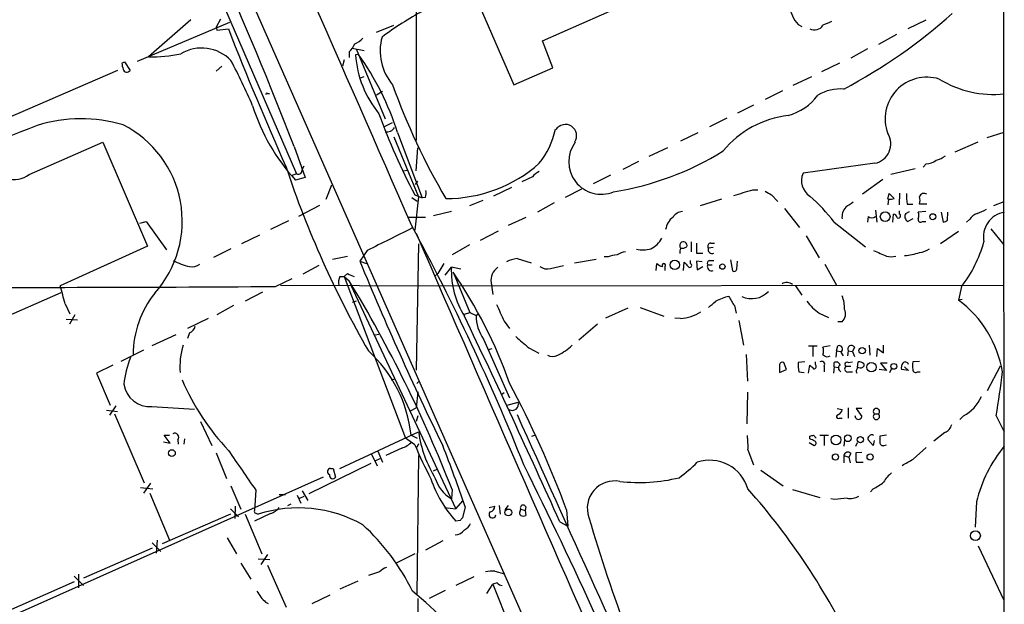
# Model space of a CAD drawing. Extents: x 5 to 1068, y 0 to 886.
# Drawn here: x 724 to 859, y 173 to 253 of the extents above; entities that cross this region are included whole.
import ezdxf

# ---------------------------------------------------------------- set-up
doc = ezdxf.new("R2010")
doc.units = 0
doc.header["$MEASUREMENT"] = 0
doc.layers.add('MAIN', color=5, linetype='CONTINUOUS')

msp = doc.modelspace()

# ---------------------------------------------------------------- linework, layer by layer
at = {"layer": 'MAIN'}
for p, q in [((490.8127, 856.0998), (843.6187, 56.4231)), ((858.4353, 831.4618), (858.8587, 56.3385)), ((778.5947, 367.8271), (778.4253, 236.1705)), ((746.0827, 268.5978), (762.0847, 231.5985)), ((782.6587, 264.7878), (791.8027, 243.7905)), ((795.6973, 249.8018), (828.1247, 264.1105)), ((740.3253, 247.0078), (752.9407, 252.3418)), ((747.6067, 252.6805), (741.8493, 247.6005)), ((751.6707, 252.7651), (751.078, 251.6645)), ((773.0067, 250.9871), (775.3773, 251.9185)), ((830.6647, 252.0031), (831.1727, 251.7491)), ((848.106, 252.5958), (845.6507, 251.4105)), ((751.078, 251.6645), (751.1627, 251.2411)), ((751.1627, 251.2411), (752.7713, 251.4105)), ((844.1267, 250.6485), (841.6713, 249.2938)), ((797.1367, 246.0765), (795.6973, 249.8018)), ((769.2813, 248.2778), (769.2813, 247.5158)), ((769.7047, 248.7858), (771.3133, 248.4471)), ((770.5513, 247.9391), (770.128, 247.8545)), ((770.2127, 248.7011), (774.192, 239.1338)), ((840.1473, 248.7011), (837.8613, 247.4311)), ((738.2087, 246.7538), (738.5473, 246.9231)), ((738.5473, 246.9231), (739.3093, 245.7378)), ((768.604, 247.1771), (768.35, 246.3305)), ((836.3373, 246.7538), (833.882, 245.5685)), ((737.616, 245.7378), (698.5, 228.8045)), ((751.078, 245.6531), (751.84, 246.3305)), ((791.8027, 243.7905), (797.1367, 246.0765)), ((770.8053, 244.7218), (771.3133, 244.8911)), ((829.9873, 243.7058), (832.5273, 244.8911)), ((758.1053, 242.6051), (758.3593, 242.6051)), ((773.8533, 242.8591), (773.0067, 242.3511)), ((828.548, 242.9438), (826.1773, 241.7585)), ((824.5687, 240.9965), (822.3673, 239.8958)), ((774.0227, 238.0331), (775.208, 238.6258)), ((820.928, 239.2185), (818.5573, 238.0331)), ((775.8853, 237.2711), (779.272, 228.2965)), ((816.9487, 237.1865), (814.578, 236.0858)), ((858.774, 237.2711), (856.488, 236.5091)), ((725.5087, 231.5138), (735.584, 235.9165)), ((735.584, 235.9165), (741.68, 221.6925)), ((775.3773, 236.6785), (778.764, 228.4658)), ((855.218, 235.9165), (852.0853, 234.5618)), ((761.746, 235.3238), (763.27, 231.0905)), ((778.4253, 232.0218), (778.6793, 235.1545)), ((812.8, 235.1545), (810.26, 233.9691)), ((808.8207, 233.2918), (806.704, 232.1911)), ((841.1633, 233.0378), (831.342, 231.6831)), ((848.1907, 232.9531), (847.7673, 232.5298)), ((762.0847, 231.5985), (761.3227, 231.3445)), ((762.8467, 232.1911), (763.1007, 232.6991)), ((776.6473, 232.0218), (777.24, 232.1065)), ((846.6667, 232.2758), (843.3647, 231.5138)), ((763.27, 231.0905), (761.9153, 230.7518)), ((778.3407, 230.1591), (778.6793, 230.5825)), ((794.3427, 231.1751), (792.9033, 230.4978)), ((805.0107, 231.4291), (802.64, 230.2438)), ((842.264, 230.8365), (839.47, 228.8045)), ((766.1487, 228.1271), (766.9107, 230.0745)), ((791.464, 229.7358), (789.0087, 228.5505)), ((801.0313, 229.4818), (798.83, 228.3811)), ((824.484, 229.3971), (825.1613, 229.3971)), ((842.9413, 228.1271), (843.1107, 228.8891)), ((843.1107, 228.8891), (843.788, 228.2118)), ((844.55, 228.9738), (844.4653, 227.3651)), ((777.8327, 228.3811), (778.5947, 227.8731)), ((778.256, 228.7198), (779.272, 228.2965)), ((778.764, 228.4658), (778.256, 223.8938)), ((779.6953, 228.3811), (779.272, 228.2965)), ((787.5693, 227.9578), (785.7067, 227.1958)), ((797.306, 227.6191), (795.02, 226.3491)), ((820.166, 228.1271), (817.2873, 227.1958)), ((827.024, 228.7198), (827.8707, 227.7885)), ((843.026, 228.1271), (842.9413, 227.3651)), ((857.4193, 227.2805), (858.8587, 227.7885)), ((765.2173, 227.2805), (762.3387, 225.7565)), ((783.2513, 226.4338), (780.796, 225.8411)), ((828.802, 226.8571), (830.834, 224.2325)), ((841.248, 226.6031), (841.4173, 224.9945)), ((844.55, 226.0951), (844.55, 226.5185)), ((845.3967, 226.1798), (845.9047, 226.4338)), ((845.566, 227.4498), (846.328, 227.4498)), ((848.106, 226.4338), (847.09, 226.3491)), ((848.2753, 227.4498), (847.2593, 227.4498)), ((850.2227, 226.3491), (850.4767, 224.9945)), ((851.0693, 225.2485), (851.154, 226.3491)), ((740.664, 224.8251), (741.5107, 225.0791)), ((741.5107, 225.0791), (744.3047, 221.1845)), ((760.984, 225.1638), (758.5287, 223.9785)), ((777.4093, 225.6718), (779.6953, 225.6718)), ((791.0407, 224.5711), (793.496, 225.6718)), ((835.5753, 224.9945), (839.8933, 221.6078)), ((840.232, 225.7565), (840.1473, 224.9945)), ((843.6187, 224.9945), (843.7033, 226.0951)), ((846.328, 225.4178), (845.6507, 225.0791)), ((847.6827, 225.0791), (848.106, 225.0791)), ((854.1173, 225.3331), (853.694, 224.9945)), ((787.2307, 222.5391), (789.686, 223.8091)), ((852.5933, 223.7245), (850.138, 222.0311)), ((856.996, 224.0631), (858.774, 221.8618)), ((757.0047, 223.2165), (754.5493, 222.0311)), ((816.0173, 222.2851), (816.0173, 220.9305)), ((831.7653, 223.1318), (833.5433, 220.0838)), ((741.68, 221.6925), (729.742, 216.2738)), ((753.11, 221.3538), (750.7393, 220.1685)), ((771.7367, 221.0998), (770.7207, 219.6605)), ((778.764, 222.0311), (778.4253, 204.7591)), ((785.7067, 221.8618), (783.336, 220.5071)), ((819.0653, 221.5231), (818.388, 221.4385)), ((818.7267, 222.1158), (819.2347, 222.1158)), ((766.9953, 219.9145), (769.0273, 220.3378)), ((770.7207, 219.6605), (771.652, 219.3218)), ((792.226, 219.9991), (794.1733, 219.4065)), ((800.1, 219.4065), (803.0633, 219.9145)), ((804.672, 220.2531), (804.164, 220.2531)), ((815.0013, 218.3905), (815.086, 219.4911)), ((815.9327, 219.3218), (815.9327, 219.7451)), ((816.7793, 220.7611), (817.626, 220.7611)), ((817.5413, 219.5758), (816.7793, 219.6605)), ((816.7793, 219.6605), (816.864, 218.4751)), ((818.5573, 219.7451), (819.15, 219.7451)), ((821.436, 219.8298), (821.69, 218.3058)), ((822.2827, 218.5598), (822.3673, 219.6605)), ((765.1327, 219.0678), (762.9313, 217.8825)), ((782.2353, 219.3218), (781.3887, 217.9671)), ((782.4047, 217.7131), (783.2513, 218.8138)), ((784.5213, 218.5598), (783.2513, 218.8138)), ((783.5053, 218.1365), (785.7913, 212.6331)), ((796.798, 218.6445), (798.576, 219.0678)), ((811.276, 218.3905), (811.3607, 219.3218)), ((812.4613, 218.8985), (812.4613, 218.3905)), ((816.864, 218.4751), (817.626, 218.8985)), ((818.3033, 219.1525), (818.896, 219.1525)), ((834.3053, 219.2371), (835.914, 216.3585)), ((759.206, 216.1891), (761.492, 217.2898)), ((768.0113, 217.5438), (768.604, 217.5438)), ((769.0273, 217.9671), (768.604, 217.5438)), ((768.604, 217.5438), (776.986, 195.4458)), ((768.604, 217.5438), (769.2813, 216.9511)), ((780.9653, 217.5438), (781.3887, 217.9671)), ((757.428, 215.4271), (755.0573, 214.1571)), ((759.8833, 216.3585), (781.4733, 216.2738)), ((769.4507, 216.4431), (783.844, 185.7938)), ((781.4733, 216.2738), (858.8587, 216.3585)), ((788.67, 216.6971), (788.924, 215.0885)), ((830.326, 216.2738), (831.1727, 215.0038)), ((853.0167, 216.1891), (852.5933, 214.3265)), ((706.628, 205.1825), (729.9113, 215.3425)), ((770.2127, 214.1571), (769.7047, 213.9878)), ((853.1013, 214.4111), (852.5933, 214.3265)), ((730.4193, 213.8185), (731.0967, 212.4638)), ((753.4487, 213.5645), (751.1627, 212.2945)), ((807.3813, 213.2258), (804.3333, 211.8711)), ((809.0747, 213.3105), (812.292, 212.1251)), ((821.944, 213.5645), (822.198, 212.5485)), ((730.5887, 211.7018), (732.1127, 211.6171)), ((731.774, 212.2945), (731.012, 211.0245)), ((749.9773, 211.7865), (747.1833, 210.4318)), ((785.0293, 212.3791), (785.7913, 212.6331)), ((785.7913, 212.6331), (786.638, 212.2098)), ((786.638, 212.2098), (786.892, 212.4638)), ((790.448, 211.4478), (791.21, 210.4318)), ((814.578, 211.7865), (813.816, 211.8711)), ((822.5367, 211.5325), (823.214, 208.1458)), ((833.5433, 212.5485), (834.8133, 211.9558)), ((803.2327, 211.0245), (800.6927, 208.8231)), ((836.676, 211.3631), (836.0833, 211.3631)), ((745.5747, 209.5851), (742.2727, 208.0611)), ((747.4373, 209.8391), (747.1833, 209.0771)), ((772.8373, 209.5851), (773.3453, 209.6698)), ((787.654, 208.9925), (791.21, 200.9491)), ((741.172, 207.4685), (738.0393, 205.9445)), ((788.3313, 207.5531), (788.8393, 207.7225)), ((793.8347, 207.8071), (795.1893, 207.0451)), ((832.104, 208.0611), (833.2893, 208.0611)), ((832.6967, 207.9765), (832.6967, 206.6218)), ((835.0673, 208.0611), (834.0513, 207.8918)), ((835.914, 207.3838), (835.8293, 206.5371)), ((835.914, 207.3838), (836.0833, 208.0611)), ((835.914, 207.3838), (836.5067, 207.2991)), ((837.5227, 207.3838), (837.438, 206.7065)), ((837.5227, 207.3838), (838.1153, 207.2991)), ((838.3693, 207.8918), (838.1153, 207.2991)), ((840.4013, 208.1458), (840.486, 206.7911)), ((841.4173, 206.6218), (841.502, 207.7225)), ((841.502, 207.7225), (842.3487, 207.1298)), ((842.3487, 207.1298), (842.3487, 208.1458)), ((823.5527, 206.8758), (823.722, 203.2351)), ((836.5067, 207.2145), (836.8453, 206.7065)), ((838.1153, 207.2991), (838.3693, 206.6218)), ((736.9387, 205.4365), (734.7373, 204.3358)), ((828.1247, 205.5211), (828.1247, 204.4205)), ((828.1247, 204.4205), (829.056, 204.8438)), ((829.056, 204.8438), (828.7173, 205.7751)), ((831.596, 205.8598), (830.6647, 205.7751)), ((832.104, 204.3358), (832.2733, 205.4365)), ((833.0353, 205.5211), (833.0353, 205.8598)), ((834.2207, 205.2671), (834.2207, 204.5051)), ((835.5753, 205.1825), (835.4907, 204.3358)), ((835.5753, 205.1825), (835.5753, 205.7751)), ((835.5753, 205.1825), (836.168, 205.0978)), ((836.3373, 204.6745), (836.5067, 204.5051)), ((837.184, 205.2671), (837.8613, 205.2671)), ((837.5227, 205.7751), (838.1153, 205.8598)), ((838.7927, 205.0978), (838.8773, 205.8598)), ((839.6393, 205.6058), (839.6393, 205.2671)), ((842.772, 204.6745), (841.756, 204.8438)), ((842.8567, 205.6905), (841.9253, 205.6905)), ((841.9253, 205.6905), (842.772, 204.6745)), ((843.1953, 204.4205), (843.4493, 204.9285)), ((845.7353, 204.6745), (844.804, 204.8438)), ((845.2273, 205.1825), (845.7353, 204.6745)), ((847.2593, 205.9445), (846.328, 205.8598)), ((856.5727, 201.9651), (858.3507, 205.3518)), ((734.7373, 204.3358), (736.6, 199.9331)), ((775.0387, 203.4045), (775.5467, 203.5738)), ((830.7493, 204.5051), (831.5113, 204.4205)), ((837.6073, 204.5051), (838.1153, 204.5051)), ((847.0053, 204.5051), (847.344, 204.5051)), ((778.51, 202.8965), (778.8487, 203.2351)), ((778.6793, 201.7958), (778.4253, 199.5945)), ((790.448, 201.6265), (790.1093, 201.3725)), ((823.722, 201.7111), (823.6373, 197.3931)), ((737.362, 199.8485), (736.5153, 198.5785)), ((742.2727, 199.7638), (748.1147, 199.4251)), ((777.6633, 199.1711), (778.4253, 199.5945)), ((790.8713, 199.9331), (792.3953, 200.3565)), ((835.9987, 199.5098), (836.676, 199.3405)), ((837.5227, 199.5945), (837.5227, 198.1551)), ((839.3853, 199.5098), (838.6233, 199.5098)), ((838.6233, 199.5098), (839.3853, 198.4091)), ((736.092, 199.2558), (737.616, 199.0865)), ((737.1927, 198.7478), (741.2567, 189.3498)), ((778.6793, 198.4938), (778.4253, 197.7318)), ((836.3373, 198.1551), (836.676, 198.1551)), ((838.5387, 198.1551), (838.454, 198.4938)), ((841.0787, 198.7478), (841.6713, 198.7478)), ((853.2707, 198.4938), (852.7627, 197.9858)), ((857.758, 198.4938), (858.8587, 196.2925)), ((748.9613, 197.7318), (750.4853, 194.4298)), ((744.8127, 194.7685), (743.966, 195.8691)), ((743.966, 195.8691), (744.728, 195.8691)), ((746.76, 195.3611), (746.6753, 194.5991)), ((768.0113, 191.2971), (778.764, 196.2925)), ((778.256, 194.5145), (776.986, 195.4458)), ((777.748, 195.8691), (778.5947, 195.4458)), ((794.258, 195.6998), (794.6813, 195.8691)), ((832.2733, 195.3611), (832.2733, 195.6998)), ((832.7813, 195.8691), (833.12, 195.4458)), ((833.628, 195.8691), (834.8133, 195.8691)), ((834.2207, 195.7845), (834.2207, 194.4298)), ((842.772, 195.8691), (841.8407, 195.6998)), ((850.7307, 196.2078), (849.2067, 195.0225)), ((743.8813, 194.9378), (744.8127, 194.7685)), ((745.8287, 195.1918), (745.9133, 194.5991)), ((776.478, 194.0911), (774.2767, 193.0751)), ((778.764, 194.6838), (778.51, 194.1758)), ((832.1887, 194.8531), (832.866, 194.4298)), ((837.0147, 195.1918), (836.93, 194.3451)), ((838.5387, 194.3451), (838.7927, 194.8531)), ((840.9093, 194.4298), (840.232, 195.1918)), ((841.0787, 195.1071), (840.9093, 194.4298)), ((842.4333, 194.4298), (842.772, 194.5145)), ((846.4127, 192.5671), (848.1907, 194.1758)), ((751.078, 193.4138), (752.5173, 189.9425)), ((772.3293, 193.2445), (773.0913, 191.6358)), ((772.922, 192.3978), (773.5147, 192.6518)), ((773.176, 193.6678), (773.8533, 192.1438)), ((778.764, 193.0751), (778.51, 174.0251)), ((823.8067, 193.8371), (824.5687, 191.8051)), ((836.93, 193.0751), (836.93, 192.0591)), ((836.93, 193.0751), (837.6073, 192.8211)), ((837.8613, 193.3291), (837.6073, 192.8211)), ((837.6073, 192.8211), (837.7767, 192.0591)), ((839.3853, 193.4985), (838.5387, 193.4138)), ((772.2447, 191.9745), (763.778, 187.8258)), ((766.7413, 191.2971), (767.08, 191.2971)), ((767.08, 191.2971), (767.4187, 190.1118)), ((780.796, 190.9585), (781.304, 191.2125)), ((838.6233, 192.1438), (839.5547, 192.1438)), ((765.7253, 190.1118), (697.3993, 159.6318)), ((825.5847, 191.0431), (828.6327, 188.9265)), ((740.7487, 188.6725), (742.442, 188.5031)), ((742.1033, 189.2651), (741.172, 187.9105)), ((753.11, 188.9265), (754.4647, 185.7091)), ((840.9093, 188.5031), (840.5707, 188.0798)), ((742.0187, 187.9105), (744.728, 181.4758)), ((756.4967, 188.3338), (756.3273, 185.5398)), ((759.714, 187.7411), (760.5607, 187.7411)), ((762.1693, 187.6565), (762.6773, 186.5558)), ((762.508, 187.2331), (763.1007, 187.4871)), ((762.8467, 188.2491), (763.6087, 186.8945)), ((783.336, 188.4185), (783.2513, 187.1485)), ((829.9027, 188.4185), (833.628, 187.3178)), ((835.66, 187.0638), (835.152, 187.1485)), ((753.7027, 186.1325), (753.618, 184.4391)), ((760.8993, 186.2171), (761.3227, 186.4711)), ((782.32, 185.9631), (783.844, 185.7938)), ((783.844, 185.7938), (784.86, 186.8945)), ((785.114, 186.0478), (784.7753, 184.5238)), ((788.416, 185.9631), (789.178, 186.1325)), ((789.7707, 186.2171), (789.94, 185.0318)), ((790.6173, 185.6245), (791.0407, 186.2171)), ((793.4113, 186.0478), (793.3267, 185.5398)), ((855.0487, 186.7251), (854.8793, 183.2538)), ((753.0253, 185.0318), (743.712, 180.9678)), ((753.0253, 185.7938), (754.126, 184.6931)), ((755.0573, 185.0318), (757.3433, 179.6131)), ((758.5287, 185.1165), (756.3273, 184.1005)), ((756.4967, 185.2011), (756.8353, 185.0318)), ((792.6493, 185.4551), (792.734, 185.7091)), ((792.734, 185.7091), (793.3267, 185.5398)), ((793.3267, 185.5398), (793.4113, 184.8625)), ((798.9993, 185.6245), (799.1687, 183.4231)), ((784.4367, 184.1851), (783.844, 184.1005)), ((798.068, 184.0158), (799.1687, 183.4231)), ((752.602, 181.8145), (753.872, 179.6131)), ((742.3573, 181.1371), (743.5427, 179.9518)), ((743.0347, 181.4758), (742.8653, 179.6978)), ((782.066, 181.3911), (779.6953, 180.1211)), ((855.3027, 180.7138), (858.774, 173.2631)), ((742.3573, 180.3751), (732.9593, 176.3111)), ((758.1053, 179.5285), (757.174, 178.1738)), ((778.256, 179.6131), (775.716, 178.3431)), ((754.4647, 178.3431), (755.8193, 176.1418)), ((756.8353, 178.9358), (758.444, 178.8511)), ((758.1053, 178.0891), (760.6453, 172.3318)), ((731.6893, 176.5651), (732.9593, 175.2951)), ((732.282, 176.8191), (732.282, 174.9565)), ((773.43, 177.1578), (771.906, 176.6498)), ((786.2993, 176.4805), (783.844, 175.2951)), ((789.178, 177.2425), (790.5327, 176.9038)), ((731.6893, 175.8031), (722.2913, 171.6545)), ((770.4667, 175.8878), (768.0113, 174.7871)), ((788.0773, 174.1945), (788.924, 175.4645)), ((789.5167, 175.6338), (788.924, 175.4645)), ((788.924, 175.4645), (795.4433, 159.2085)), ((764.2013, 172.8398), (766.6567, 174.0251)), ((782.4047, 174.6178), (780.2033, 173.5171)), ((757.8513, 173.0091), (758.19, 172.8398)), ((778.6793, 173.5171), (778.3407, 147.4398))]:
    msp.add_line(p, q, dxfattribs=at)
for centre, radius in [((842.5684, 225.7402), 0.6625), ((849.0826, 225.7264), 0.4139), ((813.7937, 219.1366), 0.6362), ((820.3122, 218.9062), 0.3618), ((839.4191, 207.4121), 0.4388), ((840.6913, 205.151), 0.6517), ((843.7519, 205.26), 0.3991), ((835.8497, 195.2011), 0.6707), ((837.4669, 195.4258), 0.4575), ((839.1779, 195.2302), 0.4225), ((745.0338, 193.3994), 0.4662), ((835.7703, 192.864), 0.4244), ((840.5116, 192.864), 0.4244), ((791.0432, 185.2746), 0.4707), ((854.9123, 182.1019), 0.6702)]:
    msp.add_circle(centre, radius, dxfattribs=at)
for centre, radius, start, end in [((-6237.5791, -2833.3135), 7652.852, 23.55089093, 24.08303515), ((242.6113, 34.7291), 556.5421, 21.126633, 26.833809), ((834.4398, 255.3115), 5.0197, 188.805347, 221.230487), ((801.7163, 212.5606), 46.9688, 118.427858, 126.514377), ((800.6983, 310.9612), 76.8415, 298.132502, 311.631236), ((832.8836, 252.64), 1.3726, 243.601088, 328.288856), ((961.6361, -44.1591), 322.397, 113.082823, 113.31202), ((1166.5667, 412.8973), 444.1898, 201.318593, 203.957537), ((766.5632, 250.9736), 3.8282, 315.236002, 335.375698), ((768.4482, 252.8586), 3.8282, 294.624302, 314.763999), ((780.6281, 248.4057), 7.1188, 164.485884, 220.414302), ((742.3686, 265.3075), 17.7146, 268.320146, 282.663241), ((749.0926, 243.2256), 5.5761, 43.906438, 120.626113), ((784.6282, 248.9893), 14.5445, 184.474903, 219.127012), ((739.4107, 225.7013), 38.2656, 17.599108, 35.530994), ((740.623, 246.7963), 2.4147, 181.008499, 201.607537), ((681.8772, 209.1397), 80.7126, 23.181477, 28.048669), ((738.8762, 246.0015), 0.5071, 190.729327, 328.664173), ((863.6295, 275.6267), 93.9782, 199.801435, 210.300208), ((848.2607, 239.124), 5.6909, 72.534562, 200.814584), ((857.4152, 256.6683), 14.2212, 238.424672, 275.825729), ((758.0207, 242.5204), 0.1197, 45.033843, 224.966157), ((827.024, 247.2348), 8.0108, 286.580659, 322.436597), ((836.4656, 237.2577), 5.9582, 85.52968, 121.25698), ((782.0937, 249.1139), 27.2825, 197.495793, 222.301815), ((855.4457, 269.5285), 87.3132, 199.898439, 207.864541), ((732.6305, 219.2081), 19.9259, 73.235206, 107.588547), ((798.83, 236.8054), 1.5425, 326.728218, 146.725112), ((830.8647, 226.092), 13.5545, 96.586289, 140.404909), ((1183.295, -933.3788), 1257.4437, 111.2959771, 113.0540958), ((731.6485, 225.1058), 14.7998, 318.285442, 62.954149), ((774.4419, 238.4774), 1.1491, 257.439284, 332.594228), ((786.6547, 239.961), 11.0555, 321.227849, 348.16977), ((840.6307, 235.6918), 2.7068, 281.347292, 31.392841), ((803.738, 233.2495), 4.4428, 143.109211, 292.441302), ((799.1379, 268.917), 40.2691, 278.995128, 301.903927), ((782.5506, 247.3965), 19.1848, 269.816926, 311.544501), ((848.0482, 235.3931), 2.4442, 273.342371, 307.771979), ((848.3488, 237.682), 4.3872, 285.826461, 304.208402), ((890.9758, 275.7991), 137.3254, 198.365998, 209.880877), ((762.3176, 232.0853), 0.5396, 244.432122, 11.30785), ((796.7131, 229.2282), 3.0674, 117.979423, 140.602432), ((833.5928, 230.6475), 2.4776, 155.292696, 237.820574), ((723.5366, 233.9484), 3.1331, 249.91612, 309.008524), ((777.411, 229.0584), 2.3826, 343.484793, 6.122164), ((821.1825, 232.7816), 4.2014, 279.270185, 297.604959), ((739.1625, 567.8793), 349.0701, 283.918662, 284.147861), ((953.5895, 440.6302), 246.8296, 238.922635, 239.151838), ((851.2877, 228.5087), 5.8188, 176.251686, 190.484951), ((847.8944, 228.254), 0.6695, 55.320003, 161.556932), ((817.9718, 211.9595), 21.9042, 36.519124, 49.238547), ((1007.0092, -26.6231), 305.2519, 123.574175, 123.803368), ((843.2374, 229.6953), 1.5824, 262.322568, 290.362373), ((845.7782, 227.9578), 1.5658, 341.068631, 18.931369), ((814.9591, 224.7826), 1.6561, 94.401624, 147.524827), ((838.6595, 225.676), 2.0002, 137.532664, 187.416712), ((846.0746, 225.9258), 1.1001, 337.369719, 22.630281), ((853.9368, 230.4007), 4.3872, 285.826461, 304.208402), ((859.419, 222.9715), 3.4238, 99.418854, 191.564938), ((815.17, 223.5555), 2.6579, 127.228175, 170.842459), ((840.74, 226.4335), 0.8464, 233.116564, 306.883436), ((843.6188, 225.5026), 0.5985, 8.116564, 81.883436), ((844.3807, 225.8411), 0.3053, 236.299523, 56.315138), ((846.0103, 225.7417), 0.7539, 144.473807, 241.51085), ((847.4287, 225.3501), 0.3714, 155.774365, 313.145356), ((850.4179, 225.95), 0.9573, 273.521453, 312.879217), ((855.7609, 224.3938), 1.8931, 109.361464, 150.252491), ((1536.7741, -1301.3549), 1703.8634, 116.4504597, 116.6796457), ((503.1813, 75.7664), 312.3317, 21.809636, 28.434959), ((20553.3179, 8816.485), 21561.2216, 203.48695378, 203.88348876), ((809.148, 224.3267), 3.2717, 294.678024, 332.04701), ((814.9754, 221.8185), 0.4963, 334.875691, 143.19937), ((839.4672, 226.7738), 17.1938, 322.003491, 344.866698), ((807.6226, 217.7806), 3.2028, 100.43141, 121.649458), ((809.383, 224.9287), 3.7495, 257.425613, 287.555938), ((816.0615, 220.8879), 1.5824, 159.637627, 187.677432), ((815.1709, 221.7771), 0.6828, 150.262404, 209.730309), ((814.7898, 222.5814), 1.1624, 259.501163, 303.109008), ((1155.479, 221.4384), 338.7004, 179.885408, 180.114575), ((818.7266, 221.6925), 0.4233, 89.986464, 216.875312), ((818.8819, 221.2268), 0.5374, 156.798609, 299.928712), ((1032.3906, 665.2365), 483.6218, 246.686821, 246.915995), ((844.7047, 228.0201), 7.6155, 273.934885, 289.599622), ((847.1167, 223.2865), 2.4448, 273.343754, 307.765635), ((749.3009, 227.0293), 8.3416, 240.836585, 257.090639), ((1167.3648, 382.8504), 428.9027, 202.363565, 206.059772), ((793.0056, 214.6896), 5.3664, 98.353117, 114.423543), ((806.125, 216.2901), 4.221, 92.484836, 110.135029), ((942.3399, 346.237), 179.6053, 224.885409, 225.114592), ((818.6278, 219.3642), 0.3874, 100.48609, 213.119959), ((843.407, 222.5822), 2.3325, 254.202392, 285.797608), ((747.7244, 220.9068), 2.0287, 261.864306, 304.610487), ((794.7566, 218.2915), 11.5171, 177.400758, 212.371722), ((727.9267, 180.3453), 67.2098, 19.681619, 34.214117), ((790.9496, 216.9573), 2.2945, 125.989369, 186.511721), ((796.3745, 220.4497), 1.8542, 236.781302, 283.202833), ((812.5271, 220.5239), 1.675, 225.863544, 256.028469), ((812.292, 219.0763), 0.2455, 313.597186, 226.402814), ((815.848, 219.0678), 0.2678, 198.441716, 71.558284), ((818.8113, 218.8985), 0.568, 153.434949, 296.565051), ((821.9017, 218.6304), 0.3875, 236.88812, 349.502061), ((769.705, 216.6971), 1.8935, 153.439008, 190.301058), ((772.0352, 223.3492), 6.1656, 240.800438, 250.318671), ((613.9913, 122.7299), 181.6387, 21.201212, 31.247011), ((724.5189, 5060.4707), 4844.4058, 269.7683731, 270.410255), ((694.1087, 205.1232), 37.3372, 13.467018, 17.376279), ((824.3204, 217.6455), 3.1229, 244.175066, 316.902237), ((829.1244, 215.4891), 1.2312, 50.791468, 122.475475), ((753.2563, 206.8096), 13.5238, 141.340324, 179.719531), ((607.246, 467.7338), 330.6239, 309.688761, 309.917944), ((822.5335, 208.6151), 6.3646, 102.259993, 119.452889), ((1139.0627, 404.6993), 370.2658, 210.849162, 211.078345), ((837.8956, 218.8255), 7.6383, 217.675247, 235.26362), ((832.4394, 213.1866), 4.5772, 358.371217, 22.24144), ((843.3433, 201.9144), 15.4798, 9.634405, 53.305028), ((1361.421, 466.5823), 625.3829, 203.8478892, 204.0770796), ((835.712, 212.4365), 1.4427, 311.926404, 25.451393), ((-335.2717, -324.6133), 1242.2409, 24.1699641, 25.5991721), ((792.0863, 212.1612), 5.4485, 179.488923, 215.561393), ((813.8159, 218.7295), 6.9847, 276.264008, 300.605582), ((747.1046, 210.8887), 1.1011, 287.587464, 353.837376), ((1173.9666, 653.0934), 585.4743, 229.284115, 229.5132852), ((755.1499, 205.2863), 9.0242, 161.526301, 185.505524), ((759.4901, 193.8452), 18.3698, 6.32545, 47.476869), ((794.307, 213.9091), 7.935, 296.229218, 313.42213), ((832.5702, 207.3838), 1.5658, 341.068631, 18.931369), ((836.2719, 207.6263), 0.4739, 299.690911, 113.449399), ((837.9539, 207.6246), 0.4939, 32.75056, 209.180806), ((749.8958, 201.8266), 11.4755, 156.227162, 175.07494), ((797.0944, 208.104), 1.4972, 241.269513, 298.727131), ((834.647, 207.3172), 0.7414, 216.537595, 304.536784), ((828.5056, 205.4506), 0.3874, 56.880041, 169.51391), ((836.4175, 205.5205), 5.7584, 177.465931, 190.156225), ((959.5272, 332.1824), 179.6053, 224.885409, 225.114592), ((832.8096, 205.2671), 0.3398, 265.222355, 48.376263), ((833.882, 205.5211), 0.4234, 323.132809, 126.867191), ((835.8717, 205.2883), 0.5699, 15.072595, 121.33616), ((836.6115, 205.0297), 0.4488, 114.977557, 232.333315), ((837.465, 204.9246), 0.443, 129.366754, 288.737622), ((837.3533, 205.5211), 0.3053, 56.299523, 236.315138), ((839.089, 204.6321), 0.4827, 105.254078, 217.87186), ((839.0466, 205.0977), 0.7807, 40.605275, 102.524827), ((839.1737, 205.6903), 0.6292, 250.338213, 317.731211), ((845.7353, 205.0979), 0.9653, 142.12814, 195.261365), ((845.3152, 205.43), 0.4298, 12.235327, 142.695547), ((1100.3278, 205.3518), 254.0003, 179.885409, 180.114592), ((846.7514, 204.8439), 0.4234, 180.013532, 306.848245), ((777.6329, 217.0236), 34.0535, 203.573924, 223.107403), ((730.0505, 219.5469), 129.4312, 350.638755, 353.326312), ((742.0315, 203.3675), 3.6118, 188.850488, 273.829165), ((667.711, 137.131), 139.958, 20.272541, 28.066695), ((850.6665, 203.3907), 5.5463, 298.004306, 335.815354), ((791.5482, 200.1136), 0.8812, 241.320525, 15.999874), ((835.8656, 199.4191), 0.8142, 291.80141, 354.460259), ((841.375, 199.0669), 0.4355, 312.878215, 227.121785), ((12550.3502, 5487.9924), 12893.0403, 204.22034308, 204.44952592), ((836.1843, 198.3863), 0.2773, 93.370101, 303.495185), ((838.896, 198.502), 0.498, 224.153887, 349.249605), ((841.375, 198.4283), 0.4357, 132.842427, 47.157573), ((850.1566, 197.6379), 1.541, 291.872523, 347.657508), ((745.437, 195.5728), 0.5464, 315.793355, 121.528494), ((795.4228, 198.7032), 16.8323, 188.23413, 211.363698), ((813.049, 194.3447), 10.7697, 357.298513, 7.682886), ((790.2048, 322.7769), 133.8594, 288.316974, 288.54617), ((747.962, 25.8418), 189.3283, 63.327124, 63.556307), ((840.5708, 195.3611), 0.3787, 116.585347, 206.551521), ((840.7259, 195.5445), 0.3598, 41.834535, 154.431916), ((1053.5405, 195.2764), 211.7002, 179.885408, 180.114564), ((775.7384, 196.7816), 2.7903, 285.370559, 318.639644), ((850.003, 225.5819), 78.1845, 203.41325, 207.188571), ((646.1596, 140.2641), 146.3027, 18.236391, 21.729828), ((832.8095, 194.7403), 0.3156, 280.312966, 63.418709), ((842.3016, 194.8719), 0.4613, 182.335786, 286.588605), ((873.6179, 182.203), 19.1119, 140.556549, 166.313349), ((2109.3015, 1122.3879), 1643.9397, 214.3942424, 214.6234265), ((837.4488, 193.0072), 0.5232, 37.967182, 172.54357), ((844.2915, 193.1592), 5.7584, 177.465931, 190.156225), ((633.9795, 573.182), 435.8848, 298.938107, 299.167266), ((766.7473, 190.8557), 0.4415, 90.77878, 246.605443), ((108.0848, -147.5656), 764.5239, 22.8628127, 26.3528603), ((801.2897, 207.727), 22.0317, 306.545496, 314.983634), ((818.5644, 186.9464), 5.4685, 16.538777, 108.116211), ((767.0271, 190.3605), 0.4639, 168.813597, 327.580908), ((795.8139, 195.0165), 16.1999, 198.568602, 222.363381), ((785.6065, 191.2682), 4.7454, 196.222196, 240.243737), ((808.899, 212.9042), 23.5312, 263.611516, 283.541183), ((847.346, 186.2156), 5.9443, 130.960418, 147.213288), ((805.569, 185.8526), 3.735, 79.014989, 199.456628), ((753.1125, 125.9128), 94.4204, 25.451579, 41.520613), ((838.2376, 194.2099), 6.3012, 295.087151, 310.724872), ((878.8338, -236.1985), 425.4585, 95.594997, 95.824168), ((837.8189, 189.5058), 2.3199, 258.422217, 299.520948), ((762.3554, 168.0651), 17.8421, 60.489883, 108.022249), ((757.6394, 187.6146), 2.6517, 289.595249, 321.478209), ((788.4373, 186.0971), 0.7415, 281.51299, 2.736234), ((793.0534, 185.9169), 0.381, 20.089721, 213.047821), ((756.4966, 185.4128), 0.2116, 143.124688, 270.027065), ((869.2934, 99.692), 119.7487, 134.893867, 135.123016), ((788.8737, 184.9921), 0.4758, 127.313071, 354.572228), ((792.9611, 185.1973), 0.4046, 140.415647, 235.850351), ((793.0727, 185.4972), 0.7194, 241.913927, 298.079046), ((1023.4828, 249.7065), 230.806, 196.382375, 204.763533), ((750.4121, 161.0305), 30.6407, 26.146921, 47.42054), ((784.4363, 184.3548), 1.557, 292.38634, 337.61366), ((783.7653, 183.756), 1.5182, 269.773566, 326.365409), ((775.2788, 175.2808), 2.6346, 110.380163, 134.566345), ((788.8393, 172.7573), 4.498, 85.681504, 101.949474), ((790.2576, 176.2689), 0.9759, 220.603205, 266.263254), ((968.5698, 301.1097), 246.8296, 210.85116, 211.080343), ((926.85, 342.6602), 239.462, 224.881179, 225.110379), ((702.6369, 85.5385), 116.564, 43.410078, 49.772168)]:
    msp.add_arc(centre, radius, start, end, dxfattribs=at)

doc.saveas('drawing.dxf')
